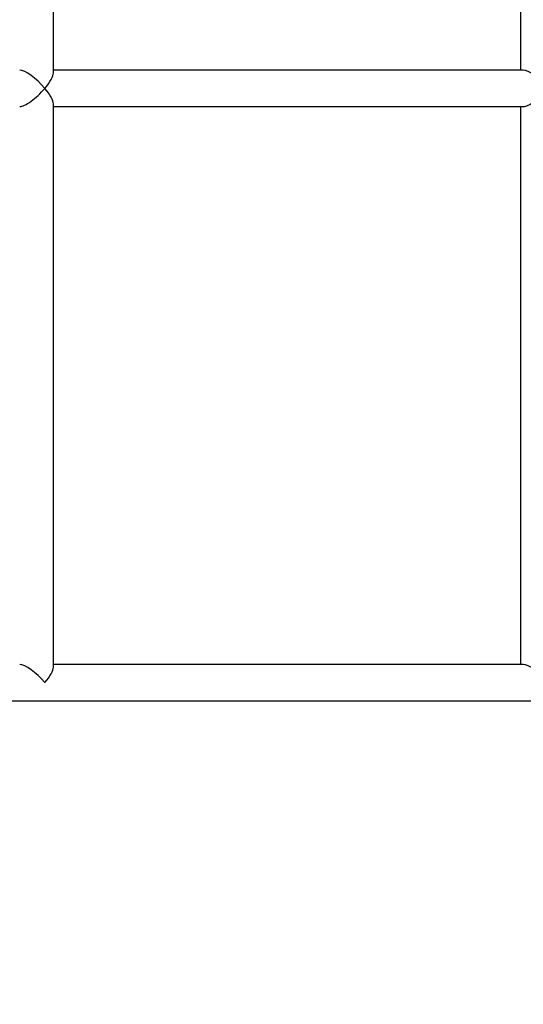
# Model space of a CAD drawing. Units: millimetres. Extents: x 1804 to 8150, y 2289 to 10676.
# Drawn here: x 6004 to 6225, y 4537 to 4968 of the extents above; entities that cross this region are included whole.
import ezdxf

# ---------------------------------------------------------------- set-up
doc = ezdxf.new("R2010")
doc.units = ezdxf.units.MM
doc.layers.add('Dimensions', color=7, linetype='Continuous')
doc.styles.get("Standard").update_dxf_attribs({"font": 'arial.ttf'})
doc.dimstyles.new('ISO-25', dxfattribs={"dimtxt": 2.5, "dimasz": 2.5, "dimexe": 1.25, "dimexo": 0.625, "dimtad": 1, "dimtxsty": 'Standard', "dimcen": 2.5, "dimadec": 0, "dimazin": 0, "dimtfac": 1, "dimtmove": 0, "dimatfit": 3, "dimfxl": 1, "dimarcsym": 0})

# ---------------------------------------------------------------- blocks, each defined once
blk = doc.blocks.new('*D37')
at = {"layer": 'Defpoints', "color": 0, "transparency": 16777216}
for p in [(6648.52, 4678.23), (4292.05, 4638.23), (6648.52, 3920.74)]:
    blk.add_point(p, dxfattribs=at)
at = {"layer": 'Dimensions', "color": 0, "lineweight": -2, "transparency": 16777216}
for p, q in [((6648.52, 4677.61), (6648.52, 3919.49)), ((4292.05, 4637.61), (4292.05, 3919.49)), ((4294.55, 3920.74), (6646.02, 3920.74))]:
    blk.add_line(p, q, dxfattribs=at)
at = {"layer": 'Dimensions', "color": 0, "transparency": 16777216}
for points in [[(4294.55, 3921.16), (4294.55, 3920.32), (4292.05, 3920.74)], [(6646.02, 3921.16), (6646.02, 3920.32), (6648.52, 3920.74)]]:
    blk.add_solid(points, dxfattribs=at)
at = {"layer": 'Dimensions', "color": 0, "transparency": 16777216, "insert": (5470.29, 4049.09), "char_height": 250, "attachment_point": 5}
blk.add_mtext('2356', dxfattribs=at)
blk = doc.blocks.new('*D38')
at = {"layer": 'Defpoints', "color": 0, "transparency": 16777216}
for p in [(2816.65, 4938.23), (8149.71, 4938.23), (8149.71, 2324.69)]:
    blk.add_point(p, dxfattribs=at)
at = {"layer": 'Dimensions', "color": 0, "lineweight": -2, "transparency": 16777216}
for p, q in [((2816.65, 4937.61), (2816.65, 2323.44)), ((8149.71, 4937.61), (8149.71, 2323.44)), ((2819.15, 2324.69), (8147.21, 2324.69))]:
    blk.add_line(p, q, dxfattribs=at)
at = {"layer": 'Dimensions', "color": 0, "transparency": 16777216}
for points in [[(2819.15, 2325.1), (2819.15, 2324.27), (2816.65, 2324.69)], [(8147.21, 2325.1), (8147.21, 2324.27), (8149.71, 2324.69)]]:
    blk.add_solid(points, dxfattribs=at)
at = {"layer": 'Dimensions', "color": 0, "transparency": 16777216, "insert": (5483.18, 2453.04), "char_height": 250, "attachment_point": 5}
blk.add_mtext('5333', dxfattribs=at)

msp = doc.modelspace()

# ---------------------------------------------------------------- linework, layer by layer
for p, q in [((6019.13, 4945.02), (6019.13, 5191.45)), ((6223.62, 5190.23), (6223.62, 4946.23)), ((6224.83, 4946.23), (6019.13, 4946.23)), ((6019.13, 4685.02), (6019.13, 4931.45)), ((6019.13, 4930.23), (6224.83, 4930.23)), ((6223.62, 4930.23), (6223.62, 4686.23)), ((6224.83, 4686.23), (6019.13, 4686.23)), ((4746.65, 4670.23), (6494.51, 4670.23))]:
    msp.add_line(p, q)
for centre, major_axis, start_param, end_param in [((6011.13, 4938.23), (7.69, -7.69), 1.291544, 2.86234), ((6231.62, 4938.23), (7.69, -7.69), 1.291544, 2.86234), ((6011.13, 4938.23), (7.69, 7.69), 4.991642, 6.003933), ((6011.13, 4938.23), (7.69, 7.69), 3.420845, 4.991642), ((6011.13, 4938.23), (7.69, -7.69), 0.279253, 1.291544), ((6231.62, 4938.23), (7.69, 7.69), 3.420845, 4.991642), ((6011.13, 4678.23), (7.69, -7.69), 1.291544, 2.86234), ((6011.13, 4678.23), (7.69, 7.69), 4.991642, 6.003933), ((6231.62, 4678.23), (7.69, -7.69), 1.291544, 2.86234)]:
    msp.add_ellipse(centre, major_axis=major_axis, ratio=0.286745, start_param=start_param, end_param=end_param)

# ---------------------------------------------------------------- dimensions: what is measured, and where the dimension line sits
at = {"layer": 'Dimensions'}
for base, p1, p2, picture, middle in [((8149.71, 2324.69), (2816.65, 4938.23), (8149.71, 4938.23), '*D38', (5483.18, 2453.04)), ((6648.52, 3920.74), (4292.05, 4638.23), (6648.52, 4678.23), '*D37', (5470.29, 4049.09))]:
    dim = msp.add_linear_dim(base=base, p1=p1, p2=p2, dimstyle='ISO-25', override={"dimtxt": 250, "dimdec": 0}, dxfattribs=at)
    dim.commit()
    dim.dimension.update_dxf_attribs({"geometry": picture, "text_midpoint": middle})

doc.saveas('drawing.dxf')
